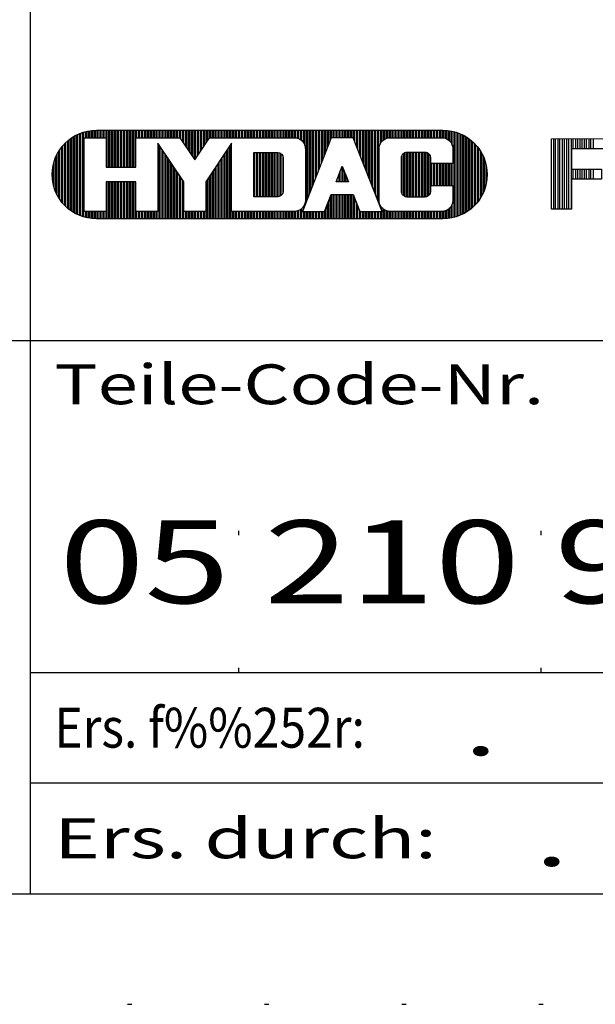
# Model space of a CAD drawing. Extents: x 0 to 210, y 0 to 148.
# Drawn here: x 174 to 187, y 0 to 22 of the extents above; entities that cross this region are included whole.
import ezdxf
from ezdxf.enums import TextEntityAlignment as Align

# ---------------------------------------------------------------- set-up
doc = ezdxf.new("R2010")
doc.units = 0
doc.header["$LTSCALE"] = 12
for name, pattern in [('S10', [0]), ('SL0', [0]), ('SL1', [0.25, 0, -0.25])]:
    doc.linetypes.add(name, pattern=pattern)
doc.layers.add('74', color=7, linetype='CONTINUOUS')
doc.layers.add('88', color=7, linetype='CONTINUOUS')
doc.styles.add('ST1', font='medtext', dxfattribs={"width": 0.9, "height": 2.5})
doc.styles.add('ST2', font='medtext', dxfattribs={"width": 0.9, "height": 3.5})
doc.styles.add('TCH', font='medtext', dxfattribs={"width": 0.9, "height": 2.5})

# ---------------------------------------------------------------- blocks, each defined once
blk = doc.blocks.new('MEDCLUMP_ZUC_682_')
at = {"layer": 'DRAWING_HEAD', "color": 2, "linetype": 'SL0'}
for points in [[(174.5, 7.499992), (207.500061, 7.499992)], [(207.500061, 4.999996), (174.5, 4.999996)]]:
    blk.add_lwpolyline(points, dxfattribs=at)
blk = doc.blocks.new('MEDCLUMP_ZUC_743_')
at = {"layer": 'DRAWING_HEAD', "color": 7, "linetype": 'S10'}
for points in [[(174.5, 32.499992), (174.5, 2.500015)], [(115.000046, 14.999992), (207.500061, 14.999992)]]:
    blk.add_lwpolyline(points, dxfattribs=at)
blk = doc.blocks.new('MEDCLUMP_ZUC_764_')
at = {"layer": 'DRAWING_HEAD', "color": 2, "style": 'ST1'}
for s, width, p, p2 in [('Teile-Code-Nr.', 0.878571, (175.0497, 13.559921), (186.119699, 13.559921)), ('Ers. f%%252r:', 0.866667, (175.0497, 5.799996), (182.069699, 5.799996)), ('Ers. durch:', 0.872727, (175.0497, 3.299996), (183.689699, 3.299996))]:
    blk.add_text(s, height=0.9, dxfattribs=dict(at, width=width)).set_placement(p, p2, align=Align.FIT)
blk = doc.blocks.new('MEDCLUMP_TER_389_')
at = {"layer": 'MISC'}
for name in ['MEDCLUMP_ZUC_682_', 'MEDCLUMP_ZUC_743_', 'MEDCLUMP_ZUC_764_']:
    blk.add_blockref(name, (0, 0), dxfattribs=at)
blk = doc.blocks.new('MEDCLUMP_ZUC_792_')
at = {"layer": 'DRAWING_HEAD', "color": 2, "linetype": 'SL1'}
blk.add_lwpolyline([(0, 148.5), (0, 0), (210, 0), (210, 148.5), (0, 148.5)], dxfattribs=at)
at = {"layer": 'MISC', "color": 7, "linetype": 'S10'}
blk.add_lwpolyline([(9.999985, 146), (9.999985, 2.5), (207.499969, 2.5), (207.499969, 146), (9.999985, 146)], dxfattribs=at)
blk = doc.blocks.new('MEDCLUMP_TER_791_')
at = {"layer": 'MISC'}
blk.add_blockref('MEDCLUMP_ZUC_792_', (0, 0), dxfattribs=at)
blk = doc.blocks.new('MEDCLUMP_ZUC_825_')
at = {"layer": 'DRAWING_HEAD', "color": 2, "linetype": 'SL1'}
for points in [[(179.220947, 7.500023), (179.220947, 12.002075)], [(186.054199, 7.500023), (186.054199, 11.985771)]]:
    blk.add_lwpolyline(points, dxfattribs=at)
blk = doc.blocks.new('MEDCLUMP_TER_824_')
at = {"layer": 'MISC'}
blk.add_blockref('MEDCLUMP_ZUC_825_', (0, 0), dxfattribs=at)
blk = doc.blocks.new('MEDCLUMP_SET_388_')
at = {"layer": 'MISC'}
for name in ['MEDCLUMP_TER_791_', 'MEDCLUMP_TER_389_', 'MEDCLUMP_TER_824_']:
    blk.add_blockref(name, (0, 0), dxfattribs=at)
at = {"layer": 'DRAWING_HEAD', "color": 2}
for s, height, style, width, p, p2 in [('05 210 987 3', 1.87425, 'ST2', 0.875, (175.160188, 9.062875), (194.839812, 9.062875)), ('.', 1.25, 'TCH', 0.6, (184.313101, 5.625026), (185.063101, 5.625026)), ('.', 1.25, 'ST1', 0.6, (185.91625, 3.125027), (186.66625, 3.125027))]:
    blk.add_text(s, height=height, dxfattribs=dict(at, style=style, width=width)).set_placement(p, p2, align=Align.FIT)
blk = doc.blocks.new('MEDCLUMP_CRH_838_')
at = {"layer": '88', "color": 2, "linetype": 'SL0'}
for points in [[(186.327705, 19.559692), (186.327705, 17.966919)], [(186.377708, 17.967003), (186.377708, 19.559776)], [(186.427704, 19.55986), (186.427704, 17.967087)], [(186.477707, 17.967171), (186.477707, 19.559944)], [(186.527702, 19.560028), (186.527702, 17.967247)], [(186.577705, 17.967331), (186.577705, 19.560112)], [(186.627708, 19.560196), (186.627708, 17.967415)], [(186.677704, 17.967499), (186.677704, 19.56028)], [(186.727707, 19.560364), (186.727707, 17.967583)], [(186.777702, 19.331276), (186.777702, 19.560448)], [(186.827705, 19.560532), (186.827705, 19.33136)], [(186.877708, 19.331444), (186.877708, 19.560616)], [(186.927704, 19.560699), (186.927704, 19.331528)], [(186.977707, 19.331612), (186.977707, 19.560783)], [(187.027702, 19.560867), (187.027702, 19.331696)], [(187.077705, 19.331779), (187.077705, 19.560951)], [(187.127708, 19.561035), (187.127708, 19.331863)], [(187.177704, 19.331947), (187.177704, 19.561119)], [(187.227707, 19.561203), (187.227707, 19.332031)], [(186.777702, 18.643738), (186.777702, 18.87291)], [(186.827705, 18.872993), (186.827705, 18.643822)], [(186.877708, 18.643906), (186.877708, 18.873077)], [(186.927704, 18.873161), (186.927704, 18.64399)], [(186.977707, 18.644073), (186.977707, 18.873245)], [(187.027702, 18.873329), (187.027702, 18.644157)], [(187.077705, 18.644241), (187.077705, 18.873413)], [(187.127708, 18.873497), (187.127708, 18.644325)], [(187.177704, 18.644409), (187.177704, 18.873581)], [(187.227707, 18.873665), (187.227707, 18.644493)]]:
    blk.add_lwpolyline(points, dxfattribs=at)
blk = doc.blocks.new('MEDCLUMP_ZUC_837_')
at = {"layer": '74', "color": 2, "linetype": 'SL0'}
blk.add_lwpolyline([(186.283165, 19.559624), (187.639725, 19.561897), (187.640114, 19.332726), (186.735718, 19.331207), (186.736488, 18.872841), (187.41478, 18.873985), (187.415169, 18.644814), (186.736877, 18.643669), (186.738007, 17.967606), (186.285843, 17.96685), (186.283165, 19.559624)], dxfattribs=at)
at = {"layer": 'MISC'}
blk.add_blockref('MEDCLUMP_CRH_838_', (0, 0), dxfattribs=at)
blk = doc.blocks.new('MEDCLUMP_CRH_1174_')
at = {"layer": '88', "color": 2, "linetype": 'SL0'}
for points in [[(175.443733, 17.918655), (175.443733, 19.581345)], [(175.477074, 19.602676), (175.477074, 17.897324)], [(175.510406, 17.877762), (175.510406, 19.622238)], [(175.543739, 19.640091), (175.543739, 17.859909)], [(175.57708, 17.843613), (175.57708, 19.656387)], [(175.610413, 19.671188), (175.610413, 17.828781)], [(175.643745, 17.815414), (175.643745, 19.684586)], [(175.677086, 19.696579), (175.677086, 17.803391)], [(175.710419, 17.792709), (175.710419, 19.707291)], [(175.743752, 19.716721), (175.743752, 19.583328)], [(175.777092, 19.583328), (175.777092, 19.72496)], [(175.810425, 19.731949), (175.810425, 19.583328)], [(175.843758, 19.583328), (175.843758, 19.737778)], [(175.877098, 19.742477), (175.877098, 19.583328)], [(175.910431, 19.583328), (175.910431, 19.746017)], [(175.943764, 19.748428), (175.943764, 19.583328)], [(175.977104, 19.583328), (175.977104, 19.749741)], [(176.010437, 19.749985), (176.010437, 19.583328)], [(176.04377, 19.583328), (176.04377, 19.749985)], [(176.07711, 19.749985), (176.07711, 19.583328)], [(176.110443, 19.583328), (176.110443, 19.749985)], [(176.143776, 19.749985), (176.143776, 19.583328)], [(176.177116, 19.583328), (176.177116, 19.749985)], [(176.210449, 19.749985), (176.210449, 19.583328)], [(176.243782, 18.916672), (176.243782, 19.749985)], [(176.277122, 19.749985), (176.277122, 18.916672)], [(176.310455, 18.916672), (176.310455, 19.749985)], [(176.343788, 19.749985), (176.343788, 18.916672)], [(176.377129, 18.916672), (176.377129, 19.749985)], [(176.410461, 19.749985), (176.410461, 18.916672)], [(176.443794, 18.916672), (176.443794, 19.749985)], [(176.477135, 19.749985), (176.477135, 18.916672)], [(176.510468, 18.916672), (176.510468, 19.749985)], [(176.5438, 19.749985), (176.5438, 18.916672)], [(176.577141, 18.916672), (176.577141, 19.749985)], [(176.610474, 19.749985), (176.610474, 18.916672)], [(176.643806, 18.916672), (176.643806, 19.749985)], [(176.677147, 19.749985), (176.677147, 18.916672)], [(176.71048, 18.916672), (176.71048, 19.749985)], [(176.743813, 19.749985), (176.743813, 18.916672)], [(176.777153, 18.916672), (176.777153, 19.749985)], [(176.810486, 19.749985), (176.810486, 18.916672)], [(176.843819, 18.916672), (176.843819, 19.749985)], [(176.877159, 19.749985), (176.877159, 18.916672)], [(176.910492, 19.583328), (176.910492, 19.749985)], [(176.943825, 19.749985), (176.943825, 19.583328)], [(176.977165, 19.583328), (176.977165, 19.749985)], [(177.010498, 19.749985), (177.010498, 19.583328)], [(177.043831, 19.583328), (177.043831, 19.749985)], [(177.077171, 19.749985), (177.077171, 19.583328)], [(177.110504, 19.583328), (177.110504, 19.749985)], [(177.143837, 19.749985), (177.143837, 19.583328)], [(177.177177, 19.583328), (177.177177, 19.749985)], [(177.21051, 19.749985), (177.21051, 19.583328)], [(177.243843, 19.583328), (177.243843, 19.749985)], [(177.277184, 19.749985), (177.277184, 19.583328)], [(177.310516, 19.583328), (177.310516, 19.749985)], [(177.343849, 19.749985), (177.343849, 19.583328)], [(177.37719, 19.583328), (177.37719, 19.749985)], [(177.410522, 19.749985), (177.410522, 19.583328)], [(177.443855, 19.583328), (177.443855, 19.749985)], [(177.477188, 19.749985), (177.477188, 19.583328)], [(177.510529, 19.583328), (177.510529, 19.749985)], [(177.543861, 19.749985), (177.543861, 19.583328)], [(177.577194, 19.583328), (177.577194, 19.749985)], [(177.610535, 19.749985), (177.610535, 19.583328)], [(177.643867, 19.583328), (177.643867, 19.749985)], [(177.6772, 19.749985), (177.6772, 19.583328)], [(177.710541, 19.583328), (177.710541, 19.749985)], [(177.743874, 19.749985), (177.743874, 19.583328)], [(177.777206, 19.583328), (177.777206, 19.749985)], [(177.810547, 19.749985), (177.810547, 19.583328)], [(177.84388, 19.583328), (177.84388, 19.749985)], [(177.877213, 19.749985), (177.877213, 19.583328)], [(177.910553, 19.551743), (177.910553, 19.749985)], [(177.943886, 19.749985), (177.943886, 19.501755)], [(177.977219, 19.451736), (177.977219, 19.749985)], [(178.010559, 19.749985), (178.010559, 19.401749)], [(178.043892, 19.351761), (178.043892, 19.749985)], [(178.077225, 19.749985), (178.077225, 19.301743)], [(178.110565, 19.251755), (178.110565, 19.749985)], [(178.143898, 19.749985), (178.143898, 19.201767)], [(178.177231, 19.151749), (178.177231, 19.749985)], [(178.210571, 19.749985), (178.210571, 19.101761)], [(178.243904, 19.114883), (178.243904, 19.749985)], [(178.277237, 19.749985), (178.277237, 19.164902)], [(178.310577, 19.21489), (178.310577, 19.749985)], [(178.34391, 19.749985), (178.34391, 19.264908)], [(178.377243, 19.314926), (178.377243, 19.749985)], [(178.410583, 19.749985), (178.410583, 19.364914)], [(178.443916, 19.414932), (178.443916, 19.749985)], [(178.477249, 19.749985), (178.477249, 19.46492)], [(178.51059, 19.514938), (178.51059, 19.749985)], [(178.543922, 19.749985), (178.543922, 19.564926)], [(178.577255, 19.583328), (178.577255, 19.749985)], [(178.610596, 19.749985), (178.610596, 19.583328)], [(178.643929, 19.583328), (178.643929, 19.749985)], [(178.677261, 19.749985), (178.677261, 19.583328)], [(178.710602, 19.583328), (178.710602, 19.749985)], [(178.743935, 19.749985), (178.743935, 19.583328)], [(178.777267, 19.583328), (178.777267, 19.749985)], [(178.810608, 19.749985), (178.810608, 19.583328)], [(178.843941, 19.583328), (178.843941, 19.749985)], [(178.877274, 19.749985), (178.877274, 19.583328)], [(178.910614, 19.583328), (178.910614, 19.749985)], [(178.943947, 19.749985), (178.943947, 19.583328)], [(178.97728, 19.583328), (178.97728, 19.749985)], [(179.01062, 19.749985), (179.01062, 19.583328)], [(179.043953, 19.583328), (179.043953, 19.749985)], [(179.077286, 19.749985), (179.077286, 19.583328)], [(179.110626, 19.583328), (179.110626, 19.749985)], [(179.143959, 19.749985), (179.143959, 19.583328)], [(179.177292, 19.583328), (179.177292, 19.749985)], [(179.210632, 19.749985), (179.210632, 19.583328)], [(179.243965, 19.583328), (179.243965, 19.749985)], [(179.277298, 19.749985), (179.277298, 19.583328)], [(179.310638, 19.583328), (179.310638, 19.749985)], [(179.343971, 19.749985), (179.343971, 19.583328)], [(179.377304, 19.583328), (179.377304, 19.749985)], [(179.410645, 19.749985), (179.410645, 19.583328)], [(179.443977, 19.583328), (179.443977, 19.749985)], [(179.47731, 19.749985), (179.47731, 19.583328)], [(179.510651, 19.583328), (179.510651, 19.749985)], [(179.543983, 19.749985), (179.543983, 19.583328)], [(179.577316, 19.583328), (179.577316, 19.749985)], [(179.610657, 19.749985), (179.610657, 19.583328)], [(179.64399, 19.583328), (179.64399, 19.749985)], [(179.677322, 19.749985), (179.677322, 19.583328)], [(179.710663, 19.583328), (179.710663, 19.749985)], [(179.743996, 19.749985), (179.743996, 19.583328)], [(179.777328, 19.583328), (179.777328, 19.749985)], [(179.810669, 19.749985), (179.810669, 19.583328)], [(179.844002, 19.583328), (179.844002, 19.749985)], [(179.877335, 19.749985), (179.877335, 19.583328)], [(179.910675, 19.583328), (179.910675, 19.749985)], [(179.944008, 19.749985), (179.944008, 19.583328)], [(179.977341, 19.583328), (179.977341, 19.749985)], [(180.010681, 19.749985), (180.010681, 19.583328)], [(180.044014, 19.583328), (180.044014, 19.749985)], [(180.077347, 19.749985), (180.077347, 19.583328)], [(180.110687, 19.583328), (180.110687, 19.749985)], [(180.14402, 19.749985), (180.14402, 19.583328)], [(180.177353, 19.583328), (180.177353, 19.749985)], [(180.210693, 19.749985), (180.210693, 19.583328)], [(180.244026, 19.583328), (180.244026, 19.749985)], [(180.277359, 19.749985), (180.277359, 19.583328)], [(180.310699, 19.583328), (180.310699, 19.749985)], [(180.344032, 19.749985), (180.344032, 19.583328)], [(180.377365, 19.583328), (180.377365, 19.749985)], [(180.410706, 19.749985), (180.410706, 19.583328)], [(180.444038, 19.583328), (180.444038, 19.749985)], [(180.477371, 19.749985), (180.477371, 19.583267)], [(180.510712, 19.580429), (180.510712, 19.749985)], [(180.544044, 19.749985), (180.544044, 19.572983)], [(180.577377, 19.56044), (180.577377, 19.749985)], [(180.610718, 19.749985), (180.610718, 19.541916)], [(180.644051, 19.515549), (180.644051, 19.749985)], [(180.677383, 19.749985), (180.677383, 19.477158)], [(180.710724, 19.410416), (180.710724, 19.749985)], [(180.744057, 19.749985), (180.744057, 18.141922)], [(180.77739, 18.227402), (180.77739, 19.749985)], [(180.81073, 19.749985), (180.81073, 18.312851)], [(180.844063, 18.398331), (180.844063, 19.749985)], [(180.877396, 19.749985), (180.877396, 18.48378)], [(180.910736, 18.56926), (180.910736, 19.749985)], [(180.944069, 19.749985), (180.944069, 18.654739)], [(180.977402, 18.740189), (180.977402, 19.749985)], [(181.010742, 19.749985), (181.010742, 18.825668)], [(181.044075, 18.911148), (181.044075, 19.749985)], [(181.077408, 19.749985), (181.077408, 18.996597)], [(181.110748, 19.082077), (181.110748, 19.749985)], [(181.144081, 19.749985), (181.144081, 19.167557)], [(181.177414, 19.253006), (181.177414, 19.749985)], [(181.210754, 19.749985), (181.210754, 19.338486)], [(181.244087, 19.423935), (181.244087, 19.749985)], [(181.27742, 19.749985), (181.27742, 19.509415)], [(181.31076, 19.583298), (181.31076, 19.749985)], [(181.344093, 19.749985), (181.344093, 19.583298)], [(181.377426, 19.583298), (181.377426, 19.749985)], [(181.410767, 19.749985), (181.410767, 19.583298)], [(181.444099, 19.583298), (181.444099, 19.749985)], [(181.477432, 19.749985), (181.477432, 19.583298)], [(181.510773, 19.583298), (181.510773, 19.749985)], [(181.544106, 19.749985), (181.544106, 19.583298)], [(181.577438, 19.583298), (181.577438, 19.749985)], [(181.610779, 19.749985), (181.610779, 19.583298)], [(181.644112, 19.583298), (181.644112, 19.749985)], [(181.677444, 19.749985), (181.677444, 19.583298)], [(181.710785, 19.583298), (181.710785, 19.749985)], [(181.744118, 19.749985), (181.744118, 19.583298)], [(181.777451, 19.583298), (181.777451, 19.749985)], [(181.810791, 19.749985), (181.810791, 19.571701)], [(181.844124, 19.486221), (181.844124, 19.749985)], [(181.877457, 19.749985), (181.877457, 19.400742)], [(181.910797, 19.315292), (181.910797, 19.749985)], [(181.94413, 19.749985), (181.94413, 19.229813)], [(181.977463, 19.144333), (181.977463, 19.749985)], [(182.010803, 19.749985), (182.010803, 19.058884)], [(182.044136, 18.973404), (182.044136, 19.749985)], [(182.077469, 19.749985), (182.077469, 18.887924)], [(182.110809, 18.802475), (182.110809, 19.749985)], [(182.144142, 19.749985), (182.144142, 18.716995)], [(182.177475, 18.631516), (182.177475, 19.749985)], [(182.210815, 19.749985), (182.210815, 18.546036)], [(182.244148, 18.460587), (182.244148, 19.749985)], [(182.277481, 19.749985), (182.277481, 18.375107)], [(182.310822, 18.289627), (182.310822, 19.749985)], [(182.344154, 19.749985), (182.344154, 18.204178)], [(182.377487, 18.118698), (182.377487, 19.749985)], [(182.410828, 19.749985), (182.410828, 19.434067)], [(182.44416, 19.489151), (182.44416, 19.749985)], [(182.477493, 19.749985), (182.477493, 19.523605)], [(182.510834, 19.547562), (182.510834, 19.749985)], [(182.544167, 19.749985), (182.544167, 19.564346)], [(182.577499, 19.575455), (182.577499, 19.749985)], [(182.61084, 19.749985), (182.61084, 19.58165)], [(182.644173, 19.583298), (182.644173, 19.749985)], [(182.677505, 19.749985), (182.677505, 19.583298)], [(182.710846, 19.583298), (182.710846, 19.749985)], [(182.744179, 19.749985), (182.744179, 19.583298)], [(182.777512, 19.583298), (182.777512, 19.749985)], [(182.810852, 19.749985), (182.810852, 19.583298)], [(182.844185, 19.583298), (182.844185, 19.749985)], [(182.877518, 19.749985), (182.877518, 19.583298)], [(182.910858, 19.583298), (182.910858, 19.749985)], [(182.944191, 19.749985), (182.944191, 19.583298)], [(182.977524, 19.583298), (182.977524, 19.749985)], [(183.010864, 19.749985), (183.010864, 19.583298)], [(183.044197, 19.583298), (183.044197, 19.749985)], [(183.07753, 19.749985), (183.07753, 19.583298)], [(183.11087, 19.583298), (183.11087, 19.749985)], [(183.144203, 19.749985), (183.144203, 19.583298)], [(183.177536, 19.583298), (183.177536, 19.749985)], [(183.210876, 19.749985), (183.210876, 19.583298)], [(183.244209, 19.583298), (183.244209, 19.749985)], [(183.277542, 19.749985), (183.277542, 19.583298)], [(183.310883, 19.583298), (183.310883, 19.749985)], [(183.344215, 19.749985), (183.344215, 19.583298)], [(183.377548, 19.583298), (183.377548, 19.749985)], [(183.410889, 19.749985), (183.410889, 19.583298)], [(183.444221, 19.583298), (183.444221, 19.749985)], [(183.477554, 19.749985), (183.477554, 19.583298)], [(183.510895, 19.583298), (183.510895, 19.749985)], [(183.544228, 19.749985), (183.544228, 19.583298)], [(183.57756, 19.583298), (183.57756, 19.749985)], [(183.610893, 19.749985), (183.610893, 19.583298)], [(183.644234, 19.583298), (183.644234, 19.749985)], [(183.677567, 19.749985), (183.677567, 19.583298)], [(183.710899, 19.583298), (183.710899, 19.749985)], [(183.74424, 19.749985), (183.74424, 19.583298)], [(183.777573, 19.583298), (183.777573, 19.749985)], [(183.810905, 19.749985), (183.810905, 19.583267)], [(183.844246, 19.580399), (183.844246, 19.749924)], [(183.877579, 19.749008), (183.877579, 19.572952)], [(183.910912, 19.560379), (183.910912, 19.746964)], [(183.944252, 19.74382), (183.944252, 19.541855)], [(183.977585, 19.515488), (183.977585, 19.739517)], [(184.010918, 19.734085), (184.010918, 19.477036)], [(184.044258, 19.410202), (184.044258, 19.727463)], [(184.077591, 19.719681), (184.077591, 17.780289)], [(184.110924, 17.789322), (184.110924, 19.710648)], [(184.144264, 19.700394), (184.144264, 17.799576)], [(184.177597, 17.811142), (184.177597, 19.688828)], [(184.21093, 19.675919), (184.21093, 17.824051)], [(184.24427, 17.838364), (184.24427, 19.661606)], [(184.277603, 19.645828), (184.277603, 17.854141)], [(184.310936, 17.871445), (184.310936, 19.628525)], [(184.344276, 19.609543), (184.344276, 17.890427)], [(184.377609, 17.911148), (184.377609, 19.588852)], [(175.210388, 19.364243), (175.210388, 18.135727)], [(175.243721, 18.095169), (175.243721, 19.404831)], [(175.277061, 19.441422), (175.277061, 18.058548)], [(175.310394, 18.025345), (175.310394, 19.474655)], [(175.343727, 19.504959), (175.343727, 17.995041)], [(175.377068, 17.967331), (175.377068, 19.532669)], [(175.4104, 19.55806), (175.4104, 17.94194)], [(177.410522, 19.426712), (177.410522, 17.749985)], [(177.443855, 17.749985), (177.443855, 19.376724)], [(179.01062, 19.389969), (179.01062, 17.749985)], [(179.043953, 17.749985), (179.043953, 19.439987)], [(184.410942, 19.566238), (184.410942, 17.933731)], [(184.444283, 17.958389), (184.444283, 19.541611)], [(184.477615, 19.514694), (184.477615, 17.985275)], [(184.510948, 18.014633), (184.510948, 19.485336)], [(184.544289, 19.45314), (184.544289, 18.046829)], [(184.577621, 18.082199), (184.577621, 19.41777)], [(184.610954, 19.378616), (184.610954, 18.121353)], [(175.077049, 19.136124), (175.077049, 18.363876)], [(175.110382, 18.292282), (175.110382, 19.207687)], [(175.143715, 19.267349), (175.143715, 18.232651)], [(175.177055, 18.181137), (175.177055, 19.318832)], [(177.477188, 19.326706), (177.477188, 17.749985)], [(177.510529, 17.749985), (177.510529, 19.276718)], [(177.543861, 19.22673), (177.543861, 17.749985)], [(177.577194, 17.749985), (177.577194, 19.176712)], [(178.843941, 17.749985), (178.843941, 19.139969)], [(178.877274, 19.189987), (178.877274, 17.749985)], [(178.910614, 17.749985), (178.910614, 19.239975)], [(178.943947, 19.289993), (178.943947, 17.749985)], [(178.97728, 17.749985), (178.97728, 19.339981)], [(179.577316, 18.249954), (179.577316, 19.249985)], [(179.610657, 19.249985), (179.610657, 18.249954)], [(179.64399, 18.249954), (179.64399, 19.249985)], [(179.677322, 19.249985), (179.677322, 18.249954)], [(179.710663, 18.249954), (179.710663, 19.249985)], [(179.743996, 19.249985), (179.743996, 18.249954)], [(179.777328, 18.249954), (179.777328, 19.249985)], [(179.810669, 19.249985), (179.810669, 18.249954)], [(179.844002, 18.249954), (179.844002, 19.249985)], [(179.877335, 19.249985), (179.877335, 18.249954)], [(179.910675, 18.249954), (179.910675, 19.249985)], [(179.944008, 19.249985), (179.944008, 18.249954)], [(179.977341, 18.249954), (179.977341, 19.249985)], [(180.010681, 19.249985), (180.010681, 18.249954)], [(180.044014, 18.249954), (180.044014, 19.249985)], [(180.077347, 19.249985), (180.077347, 18.249954)], [(180.110687, 18.250595), (180.110687, 19.249313)], [(180.14402, 19.241135), (180.14402, 18.258804)], [(180.177353, 18.278488), (180.177353, 19.221451)], [(180.210693, 19.178787), (180.210693, 18.321152)], [(182.910858, 18.305283), (182.910858, 19.194626)], [(182.944191, 19.228226), (182.944191, 18.271713)], [(182.977524, 18.2556), (182.977524, 19.244308)], [(183.010864, 19.249893), (183.010864, 18.250015)], [(183.044197, 18.249954), (183.044197, 19.249954)], [(183.07753, 19.249954), (183.07753, 18.249954)], [(183.11087, 18.249954), (183.11087, 19.249954)], [(183.144203, 19.249954), (183.144203, 18.249954)], [(183.177536, 18.249954), (183.177536, 19.249954)], [(183.210876, 19.249954), (183.210876, 18.249954)], [(183.244209, 18.249954), (183.244209, 19.249954)], [(183.277542, 19.249954), (183.277542, 18.249954)], [(183.310883, 18.249954), (183.310883, 19.249954)], [(183.344215, 19.249954), (183.344215, 18.249954)], [(183.377548, 18.249954), (183.377548, 19.249954)], [(183.410889, 19.249954), (183.410889, 18.249954)], [(183.444221, 18.250626), (183.444221, 19.249283)], [(183.477554, 19.241104), (183.477554, 18.258804)], [(183.510895, 18.278549), (183.510895, 19.22139)], [(183.544228, 19.178635), (183.544228, 18.321335)], [(184.644295, 18.164993), (184.644295, 19.335007)], [(184.677628, 19.285751), (184.677628, 18.214218)], [(184.71096, 18.270767), (184.71096, 19.229202)], [(184.744301, 19.162338), (184.744301, 18.337631)], [(175.043709, 18.455917), (175.043709, 19.044083)], [(177.610535, 19.126724), (177.610535, 17.749985)], [(177.643867, 17.749985), (177.643867, 19.076736)], [(177.6772, 19.026718), (177.6772, 17.749985)], [(177.710541, 17.749985), (177.710541, 18.97673)], [(177.743874, 18.926712), (177.743874, 17.749985)], [(178.710602, 17.749985), (178.710602, 18.939987)], [(178.743935, 18.989975), (178.743935, 17.749985)], [(178.777267, 17.749985), (178.777267, 19.039993)], [(178.810608, 19.089981), (178.810608, 17.749985)], [(183.57756, 18.499985), (183.57756, 18.999985)], [(183.610893, 18.999985), (183.610893, 18.499985)], [(183.644234, 18.499985), (183.644234, 18.999985)], [(183.677567, 18.999985), (183.677567, 18.499985)], [(183.710899, 18.499985), (183.710899, 18.999985)], [(183.74424, 18.999985), (183.74424, 18.499985)], [(183.777573, 18.499985), (183.777573, 18.999985)], [(183.810905, 18.999985), (183.810905, 18.499985)], [(183.844246, 18.499985), (183.844246, 18.999985)], [(183.877579, 18.999985), (183.877579, 18.499985)], [(183.910912, 18.499985), (183.910912, 18.999985)], [(183.944252, 18.999985), (183.944252, 18.499985)], [(183.977585, 18.499985), (183.977585, 18.999985)], [(184.010918, 18.999985), (184.010918, 18.499985)], [(184.044258, 18.499985), (184.044258, 18.999985)], [(184.777634, 18.421066), (184.777634, 19.078903)], [(184.810966, 18.960007), (184.810966, 18.539963)], [(175.010376, 18.897141), (175.010376, 18.602859)], [(177.777206, 17.749985), (177.777206, 18.876724)], [(177.810547, 18.826736), (177.810547, 17.749985)], [(177.84388, 17.749985), (177.84388, 18.776718)], [(177.877213, 18.72673), (177.877213, 17.749985)], [(178.543922, 18.689987), (178.543922, 17.749985)], [(178.577255, 17.749985), (178.577255, 18.739975)], [(178.610596, 18.789993), (178.610596, 17.749985)], [(178.643929, 17.749985), (178.643929, 18.839981)], [(178.677261, 18.889969), (178.677261, 17.749985)], [(181.477432, 18.740463), (181.477432, 18.583298)], [(181.510773, 18.583298), (181.510773, 18.825912)], [(181.544106, 18.911331), (181.544106, 18.583298)], [(181.577438, 18.583298), (181.577438, 18.888199)], [(181.610779, 18.802689), (181.610779, 18.583298)], [(181.644112, 18.583298), (181.644112, 18.717209)], [(176.243782, 17.749985), (176.243782, 18.583328)], [(176.277122, 18.583328), (176.277122, 17.749985)], [(176.310455, 17.749985), (176.310455, 18.583328)], [(176.343788, 18.583328), (176.343788, 17.749985)], [(176.377129, 17.749985), (176.377129, 18.583328)], [(176.410461, 18.583328), (176.410461, 17.749985)], [(176.443794, 17.749985), (176.443794, 18.583328)], [(176.477135, 18.583328), (176.477135, 17.749985)], [(176.510468, 17.749985), (176.510468, 18.583328)], [(176.5438, 18.583328), (176.5438, 17.749985)], [(176.577141, 17.749985), (176.577141, 18.583328)], [(176.610474, 18.583328), (176.610474, 17.749985)], [(176.643806, 17.749985), (176.643806, 18.583328)], [(176.677147, 18.583328), (176.677147, 17.749985)], [(176.71048, 17.749985), (176.71048, 18.583328)], [(176.743813, 18.583328), (176.743813, 17.749985)], [(176.777153, 17.749985), (176.777153, 18.583328)], [(176.810486, 18.583328), (176.810486, 17.749985)], [(176.843819, 17.749985), (176.843819, 18.583328)], [(176.877159, 18.583328), (176.877159, 17.749985)], [(177.910553, 17.749985), (177.910553, 18.676743)], [(177.943886, 18.626724), (177.943886, 17.749985)], [(178.477249, 18.589981), (178.477249, 17.749985)], [(178.51059, 17.749985), (178.51059, 18.639969)], [(181.444099, 18.583298), (181.444099, 18.655014)], [(181.677444, 18.631699), (181.677444, 18.583298)], [(181.31076, 17.749985), (181.31076, 18.301346)], [(181.344093, 18.301346), (181.344093, 17.749985)], [(181.377426, 17.749985), (181.377426, 18.301346)], [(181.410767, 18.301346), (181.410767, 17.749985)], [(181.444099, 17.749985), (181.444099, 18.301346)], [(181.477432, 18.301346), (181.477432, 17.749985)], [(181.510773, 17.749985), (181.510773, 18.301346)], [(181.544106, 18.301346), (181.544106, 17.749985)], [(181.577438, 17.749985), (181.577438, 18.301346)], [(181.610779, 18.301346), (181.610779, 17.749985)], [(181.644112, 17.749985), (181.644112, 18.301346)], [(181.677444, 18.301346), (181.677444, 17.749985)], [(181.710785, 17.749985), (181.710785, 18.301346)], [(181.744118, 18.301346), (181.744118, 17.749985)], [(181.777451, 17.749985), (181.777451, 18.301346)], [(181.810791, 18.289719), (181.810791, 17.749985)], [(180.677383, 18.022812), (180.677383, 17.970993)], [(180.710724, 18.056442), (180.710724, 18.089554)], [(181.210754, 18.056534), (181.210754, 17.749985)], [(181.244087, 17.749985), (181.244087, 18.141983)], [(181.27742, 18.227463), (181.27742, 17.749985)], [(181.844124, 17.749985), (181.844124, 18.204178)], [(181.877457, 18.118637), (181.877457, 17.749985)], [(181.910797, 17.749985), (181.910797, 18.033066)], [(182.410828, 18.065872), (182.410828, 18.033218)], [(184.010918, 18.022873), (184.010918, 17.765915)], [(184.044258, 17.772507), (184.044258, 18.089676)], [(175.743752, 17.916672), (175.743752, 17.783249)], [(175.777092, 17.77504), (175.777092, 17.916672)], [(175.810425, 17.916672), (175.810425, 17.768051)], [(175.843758, 17.762192), (175.843758, 17.916672)], [(175.877098, 17.916672), (175.877098, 17.757523)], [(175.910431, 17.753952), (175.910431, 17.916672)], [(175.943764, 17.916672), (175.943764, 17.751572)], [(175.977104, 17.750229), (175.977104, 17.916672)], [(176.010437, 17.916672), (176.010437, 17.749985)], [(176.04377, 17.749985), (176.04377, 17.916672)], [(176.07711, 17.916672), (176.07711, 17.749985)], [(176.110443, 17.749985), (176.110443, 17.916672)], [(176.143776, 17.916672), (176.143776, 17.749985)], [(176.177116, 17.749985), (176.177116, 17.916672)], [(176.210449, 17.916672), (176.210449, 17.749985)], [(176.910492, 17.749985), (176.910492, 17.916672)], [(176.943825, 17.916672), (176.943825, 17.749985)], [(176.977165, 17.749985), (176.977165, 17.916672)], [(177.010498, 17.916672), (177.010498, 17.749985)], [(177.043831, 17.749985), (177.043831, 17.916672)], [(177.077171, 17.916672), (177.077171, 17.749985)], [(177.110504, 17.749985), (177.110504, 17.916672)], [(177.143837, 17.916672), (177.143837, 17.749985)], [(177.177177, 17.749985), (177.177177, 17.916672)], [(177.21051, 17.916672), (177.21051, 17.749985)], [(177.243843, 17.749985), (177.243843, 17.916672)], [(177.277184, 17.916672), (177.277184, 17.749985)], [(177.310516, 17.749985), (177.310516, 17.916672)], [(177.343849, 17.916672), (177.343849, 17.749985)], [(177.37719, 17.749985), (177.37719, 17.916672)], [(177.977219, 17.749985), (177.977219, 17.916672)], [(178.010559, 17.916672), (178.010559, 17.749985)], [(178.043892, 17.749985), (178.043892, 17.916672)], [(178.077225, 17.916672), (178.077225, 17.749985)], [(178.110565, 17.749985), (178.110565, 17.916672)], [(178.143898, 17.916672), (178.143898, 17.749985)], [(178.177231, 17.749985), (178.177231, 17.916672)], [(178.210571, 17.916672), (178.210571, 17.749985)], [(178.243904, 17.749985), (178.243904, 17.916672)], [(178.277237, 17.916672), (178.277237, 17.749985)], [(178.310577, 17.749985), (178.310577, 17.916672)], [(178.34391, 17.916672), (178.34391, 17.749985)], [(178.377243, 17.749985), (178.377243, 17.916672)], [(178.410583, 17.916672), (178.410583, 17.749985)], [(178.443916, 17.749985), (178.443916, 17.916672)], [(179.077286, 17.916641), (179.077286, 17.749985)], [(179.110626, 17.749985), (179.110626, 17.916641)], [(179.143959, 17.916641), (179.143959, 17.749985)], [(179.177292, 17.749985), (179.177292, 17.916641)], [(179.210632, 17.916641), (179.210632, 17.749985)], [(179.243965, 17.749985), (179.243965, 17.916641)], [(179.277298, 17.916641), (179.277298, 17.749985)], [(179.310638, 17.749985), (179.310638, 17.916641)], [(179.343971, 17.916641), (179.343971, 17.749985)], [(179.377304, 17.749985), (179.377304, 17.916641)], [(179.410645, 17.916641), (179.410645, 17.749985)], [(179.443977, 17.749985), (179.443977, 17.916641)], [(179.47731, 17.916641), (179.47731, 17.749985)], [(179.510651, 17.749985), (179.510651, 17.916641)], [(179.543983, 17.916641), (179.543983, 17.749985)], [(179.577316, 17.749985), (179.577316, 17.916641)], [(179.610657, 17.916641), (179.610657, 17.749985)], [(179.64399, 17.749985), (179.64399, 17.916641)], [(179.677322, 17.916641), (179.677322, 17.749985)], [(179.710663, 17.749985), (179.710663, 17.916641)], [(179.743996, 17.916641), (179.743996, 17.749985)], [(179.777328, 17.749985), (179.777328, 17.916641)], [(179.810669, 17.916641), (179.810669, 17.749985)], [(179.844002, 17.749985), (179.844002, 17.916641)], [(179.877335, 17.916641), (179.877335, 17.749985)], [(179.910675, 17.749985), (179.910675, 17.916641)], [(179.944008, 17.916641), (179.944008, 17.749985)], [(179.977341, 17.749985), (179.977341, 17.916641)], [(180.010681, 17.916641), (180.010681, 17.749985)], [(180.044014, 17.749985), (180.044014, 17.916641)], [(180.077347, 17.916641), (180.077347, 17.749985)], [(180.110687, 17.749985), (180.110687, 17.916641)], [(180.14402, 17.916641), (180.14402, 17.749985)], [(180.177353, 17.749985), (180.177353, 17.916641)], [(180.210693, 17.916641), (180.210693, 17.749985)], [(180.244026, 17.749985), (180.244026, 17.916641)], [(180.277359, 17.916641), (180.277359, 17.749985)], [(180.310699, 17.749985), (180.310699, 17.916641)], [(180.344032, 17.916641), (180.344032, 17.749985)], [(180.377365, 17.749985), (180.377365, 17.916641)], [(180.410706, 17.916641), (180.410706, 17.749985)], [(180.444038, 17.749985), (180.444038, 17.916641)], [(180.477371, 17.916672), (180.477371, 17.749985)], [(180.510712, 17.749985), (180.510712, 17.91951)], [(180.544044, 17.926987), (180.544044, 17.749985)], [(180.577377, 17.749985), (180.577377, 17.939529)], [(180.610718, 17.958054), (180.610718, 17.749985)], [(180.644051, 17.749985), (180.644051, 17.984421)], [(180.677383, 17.916611), (180.677383, 17.749985)], [(180.710724, 17.749985), (180.710724, 17.91658)], [(180.744057, 17.91655), (180.744057, 17.749985)], [(180.77739, 17.749985), (180.77739, 17.916519)], [(180.81073, 17.916489), (180.81073, 17.749985)], [(180.844063, 17.749985), (180.844063, 17.916458)], [(180.877396, 17.916428), (180.877396, 17.749985)], [(180.910736, 17.749985), (180.910736, 17.916428)], [(180.944069, 17.916397), (180.944069, 17.749985)], [(180.977402, 17.749985), (180.977402, 17.916367)], [(181.010742, 17.916336), (181.010742, 17.749985)], [(181.044075, 17.749985), (181.044075, 17.916306)], [(181.077408, 17.916275), (181.077408, 17.749985)], [(181.110748, 17.749985), (181.110748, 17.916245)], [(181.144081, 17.916214), (181.144081, 17.749985)], [(181.177414, 17.749985), (181.177414, 17.971054)], [(181.94413, 17.947525), (181.94413, 17.749985)], [(181.977463, 17.749985), (181.977463, 17.916641)], [(182.010803, 17.916641), (182.010803, 17.749985)], [(182.044136, 17.749985), (182.044136, 17.916641)], [(182.077469, 17.916641), (182.077469, 17.749985)], [(182.110809, 17.749985), (182.110809, 17.916641)], [(182.144142, 17.916641), (182.144142, 17.749985)], [(182.177475, 17.749985), (182.177475, 17.916641)], [(182.210815, 17.916641), (182.210815, 17.749985)], [(182.244148, 17.749985), (182.244148, 17.916641)], [(182.277481, 17.916641), (182.277481, 17.749985)], [(182.310822, 17.749985), (182.310822, 17.916641)], [(182.344154, 17.916641), (182.344154, 17.749985)], [(182.377487, 17.749985), (182.377487, 17.916641)], [(182.410828, 17.916641), (182.410828, 17.749985)], [(182.44416, 17.947769), (182.44416, 18.010757)], [(182.44416, 17.749985), (182.44416, 17.916641)], [(182.477493, 17.976334), (182.477493, 17.749985)], [(182.510834, 17.749985), (182.510834, 17.952347)], [(182.544167, 17.935562), (182.544167, 17.749985)], [(182.577499, 17.749985), (182.577499, 17.924484)], [(182.61084, 17.918289), (182.61084, 17.749985)], [(182.644173, 17.749985), (182.644173, 17.916641)], [(182.677505, 17.916641), (182.677505, 17.749985)], [(182.710846, 17.749985), (182.710846, 17.916641)], [(182.744179, 17.916641), (182.744179, 17.749985)], [(182.777512, 17.749985), (182.777512, 17.916641)], [(182.810852, 17.916641), (182.810852, 17.749985)], [(182.844185, 17.749985), (182.844185, 17.916641)], [(182.877518, 17.916641), (182.877518, 17.749985)], [(182.910858, 17.749985), (182.910858, 17.916641)], [(182.944191, 17.916641), (182.944191, 17.749985)], [(182.977524, 17.749985), (182.977524, 17.916641)], [(183.010864, 17.916641), (183.010864, 17.749985)], [(183.044197, 17.749985), (183.044197, 17.916641)], [(183.07753, 17.916641), (183.07753, 17.749985)], [(183.11087, 17.749985), (183.11087, 17.916641)], [(183.144203, 17.916641), (183.144203, 17.749985)], [(183.177536, 17.749985), (183.177536, 17.916641)], [(183.210876, 17.916641), (183.210876, 17.749985)], [(183.244209, 17.749985), (183.244209, 17.916641)], [(183.277542, 17.916641), (183.277542, 17.749985)], [(183.310883, 17.749985), (183.310883, 17.916641)], [(183.344215, 17.916641), (183.344215, 17.749985)], [(183.377548, 17.749985), (183.377548, 17.916641)], [(183.410889, 17.916641), (183.410889, 17.749985)], [(183.444221, 17.749985), (183.444221, 17.916641)], [(183.477554, 17.916641), (183.477554, 17.749985)], [(183.510895, 17.749985), (183.510895, 17.916641)], [(183.544228, 17.916641), (183.544228, 17.749985)], [(183.57756, 17.749985), (183.57756, 17.916641)], [(183.610893, 17.916641), (183.610893, 17.749985)], [(183.644234, 17.749985), (183.644234, 17.916641)], [(183.677567, 17.916641), (183.677567, 17.749985)], [(183.710899, 17.749985), (183.710899, 17.916641)], [(183.74424, 17.916641), (183.74424, 17.749985)], [(183.777573, 17.749985), (183.777573, 17.916641)], [(183.810905, 17.916672), (183.810905, 17.749985)], [(183.844246, 17.750046), (183.844246, 17.91951)], [(183.877579, 17.926987), (183.877579, 17.750961)], [(183.910912, 17.753006), (183.910912, 17.939529)], [(183.944252, 17.958084), (183.944252, 17.75618)], [(183.977585, 17.760452), (183.977585, 17.984451)]]:
    blk.add_lwpolyline(points, dxfattribs=at)
blk = doc.blocks.new('MEDCLUMP_ZUC_1173_')
at = {"layer": '74', "color": 2, "linetype": 'SL0'}
for points in [[(175.999947, 17.750015, -1), (175.999947, 19.750015), (183.83326, 19.750015, -1), (183.83326, 17.750015), (182.313812, 17.750015), (181.449341, 17.750015)], [(179.556503, 18.249985), (179.556503, 19.250015), (180.098122, 19.250015, -0.413842), (180.223045, 19.125015), (180.223045, 18.374985), (180.223045, 18.374985), (180.220664, 18.350669), (180.217533, 18.338226), (180.213014, 18.325861), (180.207089, 18.313801), (180.19979, 18.302282), (180.191198, 18.291535), (180.181448, 18.281771), (180.170718, 18.273166), (180.159216, 18.265855), (180.147174, 18.259921), (180.134827, 18.255394), (180.122402, 18.252257), (180.110107, 18.250448), (180.098122, 18.24987), (179.871094, 18.24987), (179.556503, 18.24987)]]:
    blk.add_lwpolyline(points, format="xyb", dxfattribs=at)
for points in [[(175.723228, 17.916672), (175.723228, 19.583328), (176.223206, 19.583328), (176.223206, 18.916672), (176.889885, 18.916672), (176.889885, 19.583328), (177.389893, 19.583328)], [(177.389893, 19.583328), (177.389893, 19.583328), (177.889847, 19.583328), (178.22319, 19.083328), (178.556503, 19.583328), (179.056526, 19.583328)], [(179.056526, 19.583328), (179.056526, 19.583328), (180.473145, 19.583328), (180.473145, 19.583328), (180.521719, 19.578548), (180.546576, 19.572276), (180.571278, 19.563228), (180.595369, 19.551367), (180.618379, 19.536756), (180.639847, 19.519561), (180.659352, 19.50005), (180.67654, 19.478577), (180.691144, 19.455562), (180.702998, 19.431467), (180.712038, 19.406763), (180.718303, 19.381904), (180.721916, 19.357306), (180.723068, 19.333328), (180.723068, 18.166672), (180.723068, 18.166672), (180.7183, 18.118063), (180.712033, 18.093187), (180.702991, 18.068468), (180.691136, 18.044359), (180.67653, 18.021333), (180.65934, 17.999849), (180.639833, 17.980329), (180.618363, 17.963128), (180.595351, 17.948514), (180.571259, 17.936651), (180.546556, 17.927604), (180.521698, 17.921334), (180.4971, 17.917719), (180.473122, 17.916565), (179.589546, 17.916565), (179.056526, 17.916565)], [(180.65641, 17.916672), (181.156204, 17.916672), (181.306427, 18.301376), (181.806412, 18.301376), (181.956314, 17.916672), (182.456421, 17.916672), (181.806412, 19.583328), (181.306427, 19.583328), (180.65641, 17.916672)], [(183.556374, 18.500015), (184.056435, 18.500015), (184.056435, 18.166672), (184.056435, 18.166672), (184.051651, 18.118063), (184.045377, 18.093187), (184.036328, 18.068468), (184.024465, 18.044359), (184.009853, 18.021333), (183.992657, 17.999849), (183.973144, 17.980329), (183.95167, 17.963128), (183.928655, 17.948514), (183.904559, 17.936651), (183.879854, 17.927604), (183.854995, 17.921334), (183.830397, 17.917719), (183.806419, 17.916565), (182.639771, 17.916565), (182.639771, 17.916565), (182.591166, 17.921334), (182.566293, 17.927603), (182.541576, 17.936649), (182.517469, 17.94851), (182.494445, 17.963123), (182.472963, 17.980321), (182.453445, 17.999839), (182.436246, 18.02132), (182.421632, 18.044344), (182.409771, 18.068449), (182.400725, 18.093166), (182.394455, 18.118038), (182.39084, 18.14265), (182.389687, 18.166641), (182.389687, 19.333328), (182.389687, 19.333328), (182.394451, 19.381886), (182.400718, 19.406734), (182.409763, 19.431428), (182.421622, 19.455511), (182.436233, 19.478513), (182.45343, 19.499973), (182.472946, 19.519472), (182.494427, 19.536655), (182.51745, 19.551254), (182.541555, 19.563103), (182.566271, 19.572141), (182.591144, 19.578404), (182.615756, 19.582016), (182.639748, 19.583168), (183.806412, 19.583168), (183.806412, 19.583168), (183.854987, 19.578404), (183.879845, 19.572141), (183.904548, 19.563103), (183.92864, 19.551254), (183.951651, 19.536655), (183.97312, 19.519472), (183.992627, 19.499973), (184.009816, 19.478513), (184.024421, 19.455511), (184.036276, 19.431428), (184.045318, 19.406734), (184.051584, 19.381886), (184.055197, 19.357297), (184.056351, 19.333328), (184.056351, 19.000015), (183.556404, 19.000015), (183.556404, 19.124985), (183.556404, 19.124985), (183.554004, 19.149254), (183.550864, 19.161674), (183.546336, 19.174015), (183.540402, 19.186052), (183.533094, 19.197549), (183.524496, 19.208275), (183.514739, 19.21802), (183.504003, 19.226608), (183.492497, 19.233905), (183.480452, 19.239827), (183.468102, 19.244344), (183.455676, 19.247474), (183.443381, 19.249279), (183.431396, 19.249855), (183.014748, 19.249855), (183.014748, 19.249855), (182.990438, 19.247474), (182.977997, 19.244344), (182.965635, 19.239827), (182.953578, 19.233905), (182.942063, 19.226608), (182.931319, 19.21802), (182.921557, 19.208275), (182.912955, 19.197549), (182.905647, 19.186052), (182.899715, 19.174015), (182.89519, 19.161674), (182.892055, 19.149254), (182.890248, 19.136965), (182.889671, 19.124985), (182.889671, 18.374985), (182.889671, 18.374985), (182.892049, 18.350669), (182.895181, 18.338226), (182.899703, 18.325861), (182.905632, 18.313801), (182.912938, 18.302282), (182.921538, 18.291535), (182.931298, 18.281771), (182.94204, 18.273166), (182.953555, 18.265855), (182.965611, 18.259921), (182.977973, 18.255394), (182.990413, 18.252257), (183.002724, 18.250448), (183.014725, 18.24987), (183.309143, 18.24987), (183.431396, 18.24987), (183.431396, 18.24987), (183.455674, 18.252257), (183.468098, 18.255394), (183.480444, 18.259921), (183.492485, 18.265855), (183.503986, 18.273166), (183.514716, 18.281771), (183.524465, 18.291535), (183.533056, 18.302282), (183.540356, 18.313801), (183.54628, 18.325861), (183.550799, 18.338226), (183.55393, 18.350669), (183.555736, 18.362982), (183.556313, 18.374985)], [(177.389893, 19.458237), (177.389893, 17.916672), (176.889885, 17.916672), (176.889885, 18.583328), (176.223206, 18.583328), (176.223206, 17.916672), (175.723228, 17.916672)], [(177.973175, 17.916672), (177.973175, 18.583328), (177.389893, 19.458237)], [(179.056526, 19.45842), (179.056526, 19.45842), (178.47316, 18.583359), (178.47316, 17.916672), (177.973175, 17.916672)], [(179.056526, 17.916672), (179.056526, 19.45842)], [(181.416298, 18.583328), (181.556435, 18.94252), (181.69648, 18.583328), (181.416298, 18.583328)], [(183.556374, 18.374985), (183.556374, 18.500015)], [(181.449341, 17.750015), (175.999947, 17.750015)]]:
    blk.add_lwpolyline(points, dxfattribs=at)
at = {"layer": 'MISC'}
blk.add_blockref('MEDCLUMP_CRH_1174_', (0, 0), dxfattribs=at)
blk = doc.blocks.new('MEDCLUMP_TER_836_')
at = {"layer": 'MISC'}
for name in ['MEDCLUMP_ZUC_1173_', 'MEDCLUMP_ZUC_837_']:
    blk.add_blockref(name, (0, 0), dxfattribs=at)
blk = doc.blocks.new('MEDCLUMP_SET_835_')
at = {"layer": 'MISC'}
blk.add_blockref('MEDCLUMP_TER_836_', (0, 0), dxfattribs=at)

msp = doc.modelspace()

# ---------------------------------------------------------------- block references
at = {"layer": 'MISC'}
for name in ['MEDCLUMP_SET_388_', 'MEDCLUMP_SET_835_']:
    msp.add_blockref(name, (0, 0), dxfattribs=at)

doc.saveas('drawing.dxf')
